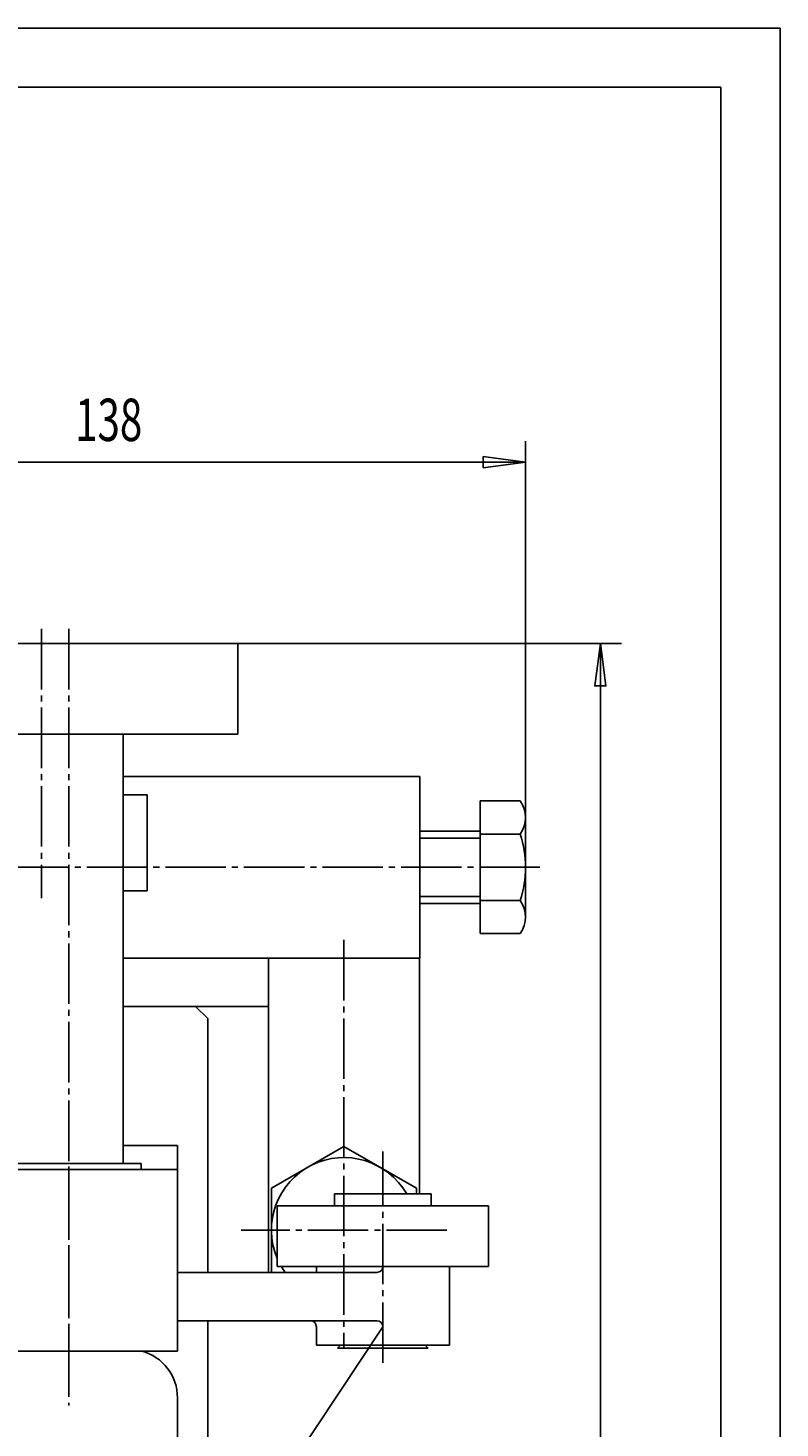
# Model space of a CAD drawing. Extents: x 0 to 1188, y 0 to 840.
# Drawn here: x 1063 to 1188, y 608 to 840 of the extents above; entities that cross this region are included whole.
import ezdxf

# ---------------------------------------------------------------- set-up
doc = ezdxf.new("R2010")
doc.units = 0
doc.header["$MEASUREMENT"] = 0
for name, pattern in [('AUSGEZOGEN', [0]), ('BRUCHLINIE', [0]), ('HILFSLINIE', [0]), ('MITTELLINIE', [13, 10, -1, 1, -1])]:
    doc.linetypes.add(name, pattern=pattern)
for name, color, linetype in [('BRUCHLINIE', 7, 'AUSGEZOGEN'), ('DIN-RAHMEN', 7, 'AUSGEZOGEN'), ('FERTIGUNGSBEMASSUNG', 7, 'AUSGEZOGEN'), ('HILFSLINIE', 7, 'AUSGEZOGEN'), ('MITTELLINIE', 7, 'AUSGEZOGEN'), ('SICHTBARE_KANTE', 7, 'AUSGEZOGEN')]:
    doc.layers.add(name, color=color, linetype=linetype)
doc.dimstyles.get("Standard").update_dxf_attribs({"dimtxt": 0.18, "dimasz": 0.18, "dimexe": 0.18, "dimexo": 0.0625, "dimgap": 0.09, "dimtad": 0, "dimtih": 1, "dimtoh": 1, "dimdec": 4, "dimzin": 0, "dimtxsty": 'STANDARD', "dimcen": 0.09, "dimazin": 3, "dimtfac": 1, "dimtdec": 4, "dimtofl": 0, "dimtmove": 0, "dimatfit": 3, "dimtolj": 1, "dimtzin": 0})

# ---------------------------------------------------------------- blocks, each defined once
blk = doc.blocks.new('*D21')
at = {"layer": 'FERTIGUNGSBEMASSUNG', "color": 5, "linetype": 'HILFSLINIE'}
blk.add_line((1008.066162, 767.997559), (1145.666138, 767.997559), dxfattribs=at)
for points in [[(1008.066162, 748.266357), (1008.066162, 767.997559), (1015.066162, 768.919067), (1015.066162, 767.075928), (1008.066162, 767.997559), (1008.066162, 771.497559)], [(1145.666138, 709.223755), (1145.666138, 767.997559), (1138.666138, 767.075928), (1138.666138, 768.919067), (1145.666138, 767.997559), (1145.666138, 771.497559)]]:
    blk.add_lwpolyline(points, dxfattribs=at)
at = {"layer": 'FERTIGUNGSBEMASSUNG', "color": 7, "linetype": 'AUSGEZOGEN', "width": 0.7}
blk.add_text('138', height=6.999999, dxfattribs=at).set_placement((1071.108643, 771.497559))
blk = doc.blocks.new('*D22')
at = {"layer": 'FERTIGUNGSBEMASSUNG', "color": 5, "linetype": 'HILFSLINIE'}
blk.add_line((1158.066162, 385.997711), (1158.06604, 737.997437), dxfattribs=at)
for points in [[(1098.065918, 737.997437), (1158.06604, 737.997437), (1158.987549, 730.997437), (1157.144409, 730.997437), (1158.06604, 737.997437), (1161.56604, 737.997437)], [(1093.066162, 385.99765), (1158.066162, 385.997711), (1157.144531, 392.997711), (1158.987671, 392.997711), (1158.066162, 385.997711), (1161.566162, 385.997711)]]:
    blk.add_lwpolyline(points, dxfattribs=at)
at = {"layer": 'FERTIGUNGSBEMASSUNG', "color": 7, "linetype": 'AUSGEZOGEN', "width": 0.7}
blk.add_text('352', height=6.999999, rotation=90, dxfattribs=at).set_placement((1154.56604, 555.627563))

msp = doc.modelspace()

# ---------------------------------------------------------------- linework, layer by layer
at = {"layer": 'BRUCHLINIE', "color": 3, "linetype": 'BRUCHLINIE'}
for p, q in [((918.066101, 737.996216), (1098.06604, 737.996094)), ((1098.06604, 722.996094), (1079.06604, 722.996582)), ((1079.06604, 712.996216), (1083.065796, 712.997437)), ((1083.06604, 697.096191), (1079.06604, 697.096191)), ((1061.06604, 651.996582), (1079.06604, 651.996582)), ((931.06604, 620.996338), (1085.06604, 620.99646))]:
    msp.add_line(p, q, dxfattribs=at)
at = {"layer": 'DIN-RAHMEN', "color": 5, "linetype": 'HILFSLINIE'}
for p, q in [((1187.799927, 839.799927), (0.2, 839.799927)), ((1187.799927, 0.200001), (1187.799927, 839.799927))]:
    msp.add_line(p, q, dxfattribs=at)
at = {"layer": 'DIN-RAHMEN', "color": 7, "linetype": 'AUSGEZOGEN'}
for p, q in [((1177.999878, 829.999878), (9.999999, 829.999878)), ((1177.999878, 10), (1177.999878, 829.999878))]:
    msp.add_line(p, q, dxfattribs=at)
at = {"layer": 'HILFSLINIE', "color": 5, "linetype": 'HILFSLINIE'}
for p, q in [((1128.166016, 705.796509), (1138.166016, 705.796509)), ((1138.166016, 696.196533), (1128.166016, 696.196533)), ((1122.06604, 624.997559), (1041.357544, 503.8237))]:
    msp.add_line(p, q, dxfattribs=at)
at = {"layer": 'MITTELLINIE', "color": 5, "linetype": 'MITTELLINIE'}
for p, q in [((1065.565796, 740.416138), (1065.56604, 695.903687)), ((1070.065796, 740.416138), (1070.06604, 611.997559)), ((1148.06604, 700.996704), (1042.166016, 700.996582)), ((1115.615967, 688.996582), (1115.616089, 621.408203)), ((1070.065674, 615.514893), (1070.062988, 660.480103)), ((1122.065674, 619.047607), (1122.065552, 653.997559)), ((1132.649902, 640.99707), (1098.582275, 640.99707))]:
    msp.add_line(p, q, dxfattribs=at)
at = {"layer": 'SICHTBARE_KANTE', "color": 7, "linetype": 'AUSGEZOGEN'}
for p, q in [((918.065857, 737.997314), (1098.065796, 737.997437)), ((1098.065918, 722.997437), (1098.065796, 737.997437)), ((918.065857, 722.997314), (1098.065918, 722.997437)), ((1079.065918, 653.297729), (1079.065796, 722.997681)), ((1128.166016, 715.996704), (1079.06604, 715.996582)), ((1128.166016, 685.996704), (1128.166016, 715.996704)), ((1079.065796, 712.997437), (1083.065796, 712.997437)), ((1083.065796, 712.997437), (1083.065918, 697.097412)), ((1138.166016, 711.966187), (1144.811035, 711.966187)), ((1138.166016, 690.026855), (1138.166016, 711.966187)), ((1145.666016, 709.223755), (1145.666016, 692.769287)), ((1138.166016, 706.996582), (1128.166016, 706.996582)), ((1138.166016, 706.481323), (1144.811035, 706.481323)), ((1083.065918, 697.097412), (1079.065918, 697.097412)), ((1128.166016, 694.996582), (1138.166016, 694.996582)), ((1144.811035, 695.511719), (1138.166016, 695.511719)), ((1144.811035, 690.026855), (1138.166016, 690.026855)), ((1128.166016, 685.996704), (1079.06604, 685.996704)), ((1103.115967, 685.996582), (1103.115967, 633.997559)), ((1128.115967, 685.996582), (1128.115967, 646.997559)), ((1079.06604, 677.996582), (1103.115967, 677.996582)), ((1091.067017, 677.996582), (1093.06604, 675.997559)), ((1093.06604, 633.997559), (1093.06604, 675.997559)), ((1079.063477, 659.497681), (1079.063477, 651.997681)), ((1088.065918, 654.998047), (1079.063477, 654.998047)), ((1088.065918, 654.998047), (1088.065918, 620.997681)), ((1115.616089, 654.852783), (1103.616089, 647.924561)), ((1127.616089, 647.924561), (1115.616089, 654.852783)), ((1088.065796, 650.997681), (1052.065796, 650.997681)), ((1082.063477, 651.997559), (1058.063477, 651.997681)), ((1082.063477, 650.997559), (1082.063477, 651.997559)), ((1103.616089, 647.924561), (1103.616089, 634.068115)), ((1114.065552, 646.997559), (1114.065552, 644.997559)), ((1114.065552, 646.997559), (1130.065552, 646.997559)), ((1127.616089, 646.997559), (1127.616089, 647.924561)), ((1130.065552, 646.997559), (1130.065552, 644.997559)), ((1104.565552, 644.995117), (1104.565552, 634.995117)), ((1139.565552, 644.995117), (1104.565552, 644.995117)), ((1139.565552, 634.995117), (1139.565552, 644.995117)), ((1104.565552, 634.995117), (1111.06604, 634.995117)), ((1133.06604, 634.997559), (1111.06604, 634.997559)), ((1111.06604, 633.997559), (1111.06604, 634.997559)), ((1133.06604, 634.997559), (1133.06604, 621.997559)), ((1133.06604, 634.995117), (1139.565552, 634.995117)), ((1088.065796, 633.997559), (1121.06604, 633.997559)), ((1103.616089, 634.068115), (1103.738403, 633.997559)), ((1088.065796, 625.997559), (1103.115967, 625.996582)), ((1093.06604, 588.997559), (1093.06604, 625.997559)), ((1103.115967, 625.996582), (1121.06604, 625.997559)), ((1111.06604, 621.997559), (1111.06604, 624.997559)), ((1088.065918, 620.997681), (931.066833, 620.997681)), ((1133.06604, 621.997559), (1111.06604, 621.997559)), ((1115.06604, 621.997559), (1114.56604, 621.497559)), ((1129.56604, 621.497559), (1114.56604, 621.497559)), ((1129.06604, 621.997559), (1129.56604, 621.497559)), ((1088.06604, 438.724579), (1088.06604, 613.27063))]:
    msp.add_line(p, q, dxfattribs=at)
for centre, radius, start, end in [((1140.840332, 709.223755), 4.825669, 325.368469, 34.631538), ((1127.645874, 700.996582), 18.020105, 342.27951, 17.72011), ((1140.840332, 692.769287), 4.825652, 325.368469, 34.631538), ((1115.616089, 640.996338), 11.999998, 30.006725, 202.945267), ((1115.616089, 640.996338), 11.999998, 210.006714, 215.678116), ((1121.06604, 634.997559), 1, 270, 0), ((1110.06604, 624.997559), 1, 0, 90), ((1121.06604, 624.997559), 1, 0, 90), ((1080.06604, 613.27063), 8, 0, 74.984497)]:
    msp.add_arc(centre, radius, start, end, dxfattribs=at)

# ---------------------------------------------------------------- dimensions: what is measured, and where the dimension line sits
at = {"layer": 'FERTIGUNGSBEMASSUNG', "color": 5, "linetype": 'HILFSLINIE'}
dim = msp.add_linear_dim(base=(1145.665527, 767.997803), p1=(1008.066101, 748.266357), p2=(1145.666016, 709.223755), angle=0.000051, text='138', dimstyle='Standard', dxfattribs=at)
dim.commit()
dim.dimension.update_dxf_attribs({"geometry": '*D21', "text_midpoint": (1076.865967, 769.747742)})
dim = msp.add_linear_dim(base=(1158.06604, 737.997375), p1=(1093.066162, 385.99765), p2=(1098.065796, 737.997437), angle=90.000023, dimstyle='Standard', dxfattribs=at)
dim.commit()
dim.dimension.update_dxf_attribs({"geometry": '*D22', "text_midpoint": (1156.316162, 561.997559)})

doc.saveas('drawing.dxf')
